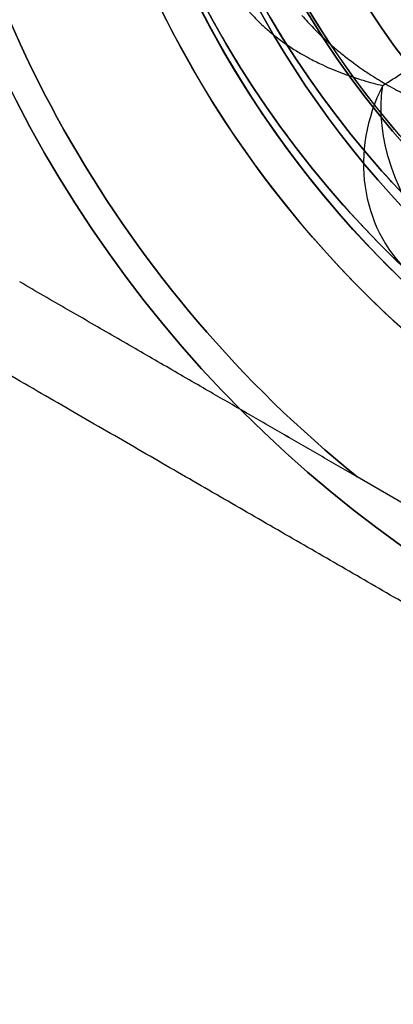
# Model space of a CAD drawing. Units: millimetres. Extents: x 1633 to 8994, y 1330 to 10485.
# Drawn here: x 5966 to 5988, y 4601 to 4659 of the extents above; entities that cross this region are included whole.
import ezdxf

# ---------------------------------------------------------------- set-up
doc = ezdxf.new("R2010")
doc.units = ezdxf.units.MM
doc.layers.add('Dimensions', color=7, linetype='Continuous')
doc.layers.add('Safetyarea', color=131, linetype='Continuous')
doc.styles.get("Standard").update_dxf_attribs({"font": 'arial.ttf'})
doc.dimstyles.new('Leikkiset keinu', dxfattribs={"dimtxt": 150, "dimasz": 2.5, "dimexe": 0.06, "dimexo": 0.625, "dimtad": 0, "dimtih": 1, "dimtoh": 1, "dimdec": 0, "dimtxsty": 'Standard', "dimcen": 2.5, "dimadec": 0, "dimazin": 0, "dimtfac": 1, "dimtmove": 0, "dimatfit": 3, "dimfxl": 1, "dimarcsym": 0})

# ---------------------------------------------------------------- blocks, each defined once
blk = doc.blocks.new('*D32')
at = {"layer": 'Defpoints', "color": 0, "transparency": 16777216}
for p in [(1633.298, 4687.674, 3854.399), (7667.298, 4687.674, 3854.399), (7667.298, 1428.275)]:
    blk.add_point(p, dxfattribs=at)
at = {"layer": 'Dimensions', "color": 0, "lineweight": -2, "transparency": 16777216}
for p, q in [((1633.298, 4687.049), (1633.298, 1428.215)), ((7667.298, 4687.049), (7667.298, 1428.215)), ((1635.798, 1428.275), (4425.594, 1428.275)), ((7664.798, 1428.275), (4875.002, 1428.275))]:
    blk.add_line(p, q, dxfattribs=at)
at = {"layer": 'Dimensions', "color": 0, "transparency": 16777216}
for points in [[(1635.798, 1428.692), (1635.798, 1427.859), (1633.298, 1428.275)], [(7664.798, 1428.692), (7664.798, 1427.859), (7667.298, 1428.275)]]:
    blk.add_solid(points, dxfattribs=at)
at = {"layer": 'Dimensions', "color": 0, "transparency": 16777216, "insert": (4650.298, 1428.275), "char_height": 150, "attachment_point": 5}
blk.add_mtext('6034', dxfattribs=at)
blk = doc.blocks.new('*D33')
at = {"layer": 'Defpoints', "color": 0, "transparency": 16777216}
for p in [(5305.266, 6954.674, 3854.399), (8766.923, 6954.674), (5766.399, 2059.5, 2209.7)]:
    blk.add_point(p, dxfattribs=at)
at = {"layer": 'Dimensions', "color": 0, "lineweight": -2, "transparency": 16777216}
for p, q in [((5305.891, 6954.674), (8766.983, 6954.674)), ((8766.923, 6952.174), (8766.923, 4584.298)), ((8766.923, 2062), (8766.923, 4429.876)), ((5767.024, 2059.5), (8766.983, 2059.5))]:
    blk.add_line(p, q, dxfattribs=at)
at = {"layer": 'Dimensions', "color": 0, "transparency": 16777216}
for points in [[(8766.507, 6952.174), (8767.34, 6952.174), (8766.923, 6954.674)], [(8766.507, 2062), (8767.34, 2062), (8766.923, 2059.5)]]:
    blk.add_solid(points, dxfattribs=at)
at = {"layer": 'Dimensions', "color": 0, "transparency": 16777216, "insert": (8766.923, 4507.087), "char_height": 150, "attachment_point": 5}
blk.add_mtext('4895', dxfattribs=at)
blk = doc.blocks.new('*D35')
at = {"layer": 'Defpoints', "color": 0, "transparency": 16777216}
for p in [(5897.629, 4887.141, 2332.457), (6040.405, 3136.327, 1969.814), (6684.856, 3136.327)]:
    blk.add_point(p, dxfattribs=at)
at = {"layer": 'Dimensions', "color": 0, "lineweight": -2, "transparency": 16777216}
for p, q in [((5898.254, 4887.141), (6684.916, 4887.141)), ((6684.856, 4884.641), (6684.856, 4088.945)), ((6684.856, 3138.827), (6684.856, 3934.523)), ((6041.03, 3136.327), (6684.916, 3136.327))]:
    blk.add_line(p, q, dxfattribs=at)
at = {"layer": 'Dimensions', "color": 0, "transparency": 16777216}
for points in [[(6684.44, 4884.641), (6685.273, 4884.641), (6684.856, 4887.141)], [(6684.44, 3138.827), (6685.273, 3138.827), (6684.856, 3136.327)]]:
    blk.add_solid(points, dxfattribs=at)
at = {"layer": 'Dimensions', "color": 0, "transparency": 16777216, "insert": (6684.856, 4011.734), "char_height": 150, "attachment_point": 5}
blk.add_mtext('1751', dxfattribs=at)

msp = doc.modelspace()

# ---------------------------------------------------------------- linework, layer by layer
at = {"extrusion": (0.866025, 0.5, 1.65889e-15)}
for p, q in [((5966.387, 4643.31, 1803.497), (5966.387, 4643.31, 1758.624)), ((5966.387, 4643.31, 2073.497), (5966.387, 4643.31, 2028.624)), ((5966.387, 4643.31, 2343.497), (5966.387, 4643.31, 2298.624)), ((5966.387, 4643.31, 2613.497), (5966.387, 4643.31, 2568.624))]:
    msp.add_line(p, q, dxfattribs=at)
at = {"extrusion": (0.5, 0.866025, 1.91552e-15)}
for p, q in [((5966.387, 4643.31, 1803.497), (5966.387, 4643.31, 1758.624)), ((5966.387, 4643.31, 2073.497), (5966.387, 4643.31, 2028.624)), ((5966.387, 4643.31, 2343.497), (5966.387, 4643.31, 2298.624)), ((5966.387, 4643.31, 2613.497), (5966.387, 4643.31, 2568.624)), ((5994.15, 4627.28, 1753.56), (5986.069, 4631.946, 1753.56)), ((5994.15, 4627.28, 1808.56), (5986.069, 4631.946, 1808.56)), ((5994.15, 4627.28, 2023.56), (5986.069, 4631.946, 2023.56)), ((5994.15, 4627.28, 2078.56), (5986.069, 4631.946, 2078.56)), ((5994.15, 4627.28, 2293.56), (5986.069, 4631.946, 2293.56)), ((5994.15, 4627.28, 2348.56), (5986.069, 4631.946, 2348.56)), ((5994.15, 4627.28, 2563.56), (5986.069, 4631.946, 2563.56)), ((5994.15, 4627.28, 2618.56), (5986.069, 4631.946, 2618.56))]:
    msp.add_line(p, q, dxfattribs=at)
for p, q in [((5994.15, 4627.28, 1753.56), (5986.069, 4631.946, 1753.56)), ((5994.15, 4627.28, 2023.56), (5986.069, 4631.946, 2023.56)), ((5994.15, 4627.28, 2293.56), (5986.069, 4631.946, 2293.56)), ((5994.15, 4627.28, 2563.56), (5986.069, 4631.946, 2563.56))]:
    msp.add_line(p, q)
at = {"extrusion": (9.5776e-16, 1.65889e-15, -1)}
for p, q in [((5994.15, 4627.28, 1808.56), (5986.069, 4631.946, 1808.56)), ((5994.15, 4627.28, 2078.56), (5986.069, 4631.946, 2078.56)), ((5994.15, 4627.28, 2348.56), (5986.069, 4631.946, 2348.56)), ((5994.15, 4627.28, 2618.56), (5986.069, 4631.946, 2618.56))]:
    msp.add_line(p, q, dxfattribs=at)
for centre, radius, start, end in [((-6030.298, 4686.662, -1748.56), 72, 270, 90), ((-6030.298, 4686.662, -1813.56), 72, 270, 90), ((-6030.298, 4686.662, -1748.56), 72, 270, 90), ((-6030.298, 4686.662, -2018.56), 72, 270, 90), ((-6030.298, 4686.662, -2083.56), 72, 270, 90), ((-6030.298, 4686.662, -2018.56), 72, 270, 90), ((-6030.298, 4686.662, -2288.56), 72, 270, 90), ((-6030.298, 4686.662, -2353.56), 72, 270, 90), ((-6030.298, 4686.662, -2288.56), 72, 270, 90), ((-6030.298, 4686.662, -2558.56), 72, 270, 90), ((-6030.298, 4686.662, -2623.56), 72, 270, 90), ((-6030.298, 4686.662, -2558.56), 72, 270, 90), ((-6030.298, 4686.662, -1748.56), 60, 300, 90), ((-6030.298, 4686.662, -2018.56), 60, 300, 90), ((-6030.298, 4686.662, -2288.56), 60, 300, 90), ((-6030.298, 4686.662, -2558.56), 60, 300, 90), ((-6030.298, 4686.662, -1813.56), 60, 270, 90), ((-6030.298, 4686.662, -2083.56), 60, 270, 90), ((-6030.298, 4686.662, -2353.56), 60, 270, 90), ((-6030.298, 4686.662, -2623.56), 60, 270, 90), ((-6030.298, 4686.662, -1808.56), 62.071, 286.92799, 73.0722), ((-6030.298, 4686.662, -1808.56), 62.071, 286.92799, 73.0722), ((-6030.298, 4686.662, -2078.56), 62.071, 286.92799, 73.0722), ((-6030.298, 4686.662, -2078.56), 62.071, 286.92799, 73.0722), ((-6030.298, 4686.662, -2348.56), 62.071, 286.92799, 73.0722), ((-6030.298, 4686.662, -2348.56), 62.071, 286.92799, 73.0722), ((-6030.298, 4686.662, -2618.56), 62.071, 286.92799, 73.0722), ((-6030.298, 4686.662, -2618.56), 62.071, 286.92799, 73.0722), ((-6030.298, 4686.662, -1751.56), 57, 300, 90), ((-6030.298, 4686.662, -1758.631), 57, 300, 90), ((-6030.298, 4686.662, -1751.56), 57, 300, 90), ((-6030.298, 4686.662, -1758.631), 57, 300, 90), ((-6030.298, 4686.662, -2021.56), 57, 300, 90), ((-6030.298, 4686.662, -2028.631), 57, 300, 90), ((-6030.298, 4686.662, -2021.56), 57, 300, 90), ((-6030.298, 4686.662, -2028.631), 57, 300, 90), ((-6030.298, 4686.662, -2291.56), 57, 300, 90), ((-6030.298, 4686.662, -2298.631), 57, 300, 90), ((-6030.298, 4686.662, -2291.56), 57, 300, 90), ((-6030.298, 4686.662, -2298.631), 57, 300, 90), ((-6030.298, 4686.662, -2561.56), 57, 300, 90), ((-6030.298, 4686.662, -2568.631), 57, 300, 90), ((-6030.298, 4686.662, -2561.56), 57, 300, 90), ((-6030.298, 4686.662, -2568.631), 57, 300, 90), ((-6030.298, 4686.662, -1808.56), 70.357, 308.95044, 351.04956), ((-6030.298, 4686.662, -1753.56), 70.357, 308.95044, 351.04956), ((-6030.298, 4686.662, -1808.56), 70.357, 308.95044, 351.04956), ((-6030.298, 4686.662, -2078.56), 70.357, 308.95044, 351.04956), ((-6030.298, 4686.662, -2023.56), 70.357, 308.95044, 351.04956), ((-6030.298, 4686.662, -2078.56), 70.357, 308.95044, 351.04956), ((-6030.298, 4686.662, -2348.56), 70.357, 308.95044, 351.04956), ((-6030.298, 4686.662, -2293.56), 70.357, 308.95044, 351.04956), ((-6030.298, 4686.662, -2348.56), 70.357, 308.95044, 351.04956), ((-6030.298, 4686.662, -2618.56), 70.357, 308.95044, 351.04956), ((-6030.298, 4686.662, -2563.56), 70.357, 308.95044, 351.04956), ((-6030.298, 4686.662, -2618.56), 70.357, 308.95044, 351.04956)]:
    msp.add_arc(centre, radius, start, end, dxfattribs=at)
for centre, radius, start, end in [((6030.298, 4686.662, 1813.56), 72, 90, 270), ((6030.298, 4686.662, 2083.56), 72, 90, 270), ((6030.298, 4686.662, 2353.56), 72, 90, 270), ((6030.298, 4686.662, 2623.56), 72, 90, 270), ((6030.298, 4686.662, 1748.56), 60, 90, 240), ((6030.298, 4686.662, 1813.56), 60, 90, 270), ((6030.298, 4686.662, 2018.56), 60, 90, 240), ((6030.298, 4686.662, 2083.56), 60, 90, 270), ((6030.298, 4686.662, 2288.56), 60, 90, 240), ((6030.298, 4686.662, 2353.56), 60, 90, 270), ((6030.298, 4686.662, 2558.56), 60, 90, 240), ((6030.298, 4686.662, 2623.56), 60, 90, 270), ((6030.298, 4686.662, 1753.56), 62.071, 106.9278, 240), ((6030.298, 4686.662, 1753.56), 62.071, 106.9278, 240), ((6030.298, 4686.662, 2023.56), 62.071, 106.9278, 240), ((6030.298, 4686.662, 2023.56), 62.071, 106.9278, 240), ((6030.298, 4686.662, 2293.56), 62.071, 106.9278, 240), ((6030.298, 4686.662, 2293.56), 62.071, 106.9278, 240), ((6030.298, 4686.662, 2563.56), 62.071, 106.9278, 240), ((6030.298, 4686.662, 2563.56), 62.071, 106.9278, 240), ((6030.298, 4686.662, 1810.56), 57, 90, 240), ((6030.298, 4686.662, 1803.489), 57, 90, 240), ((6030.298, 4686.662, 1803.489), 57, 90, 240), ((6030.298, 4686.662, 1810.56), 57, 90, 240), ((6030.298, 4686.662, 2080.56), 57, 90, 240), ((6030.298, 4686.662, 2073.489), 57, 90, 240), ((6030.298, 4686.662, 2073.489), 57, 90, 240), ((6030.298, 4686.662, 2080.56), 57, 90, 240), ((6030.298, 4686.662, 2350.56), 57, 90, 240), ((6030.298, 4686.662, 2343.489), 57, 90, 240), ((6030.298, 4686.662, 2343.489), 57, 90, 240), ((6030.298, 4686.662, 2350.56), 57, 90, 240), ((6030.298, 4686.662, 2620.56), 57, 90, 240), ((6030.298, 4686.662, 2613.489), 57, 90, 240), ((6030.298, 4686.662, 2613.489), 57, 90, 240), ((6030.298, 4686.662, 2620.56), 57, 90, 240), ((6030.298, 4687.674, 2869.7), 60.15, 188.92633, 8.92633), ((6030.298, 4687.674, 2874.7), 57.15, 188.92633, 8.92633), ((6030.298, 4687.674, 2874.7), 57.15, 188.92633, 8.92633), ((6030.298, 4687.674, 374.7), 57.15, 188.92633, 8.92633), ((6030.298, 4687.674, 2877.7), 57.15, 188.92633, 8.92633), ((6030.298, 4687.674, 2877.7), 57.15, 188.92633, 8.92633), ((6030.298, 4687.674, 2874.7), 55.15, 188.92633, 8.92633), ((6030.298, 4687.674, 374.7), 55.15, 188.92633, 8.92633), ((6030.298, 4687.674, 2874.7), 55.15, 188.92633, 8.92633), ((6030.298, 4687.674, 2877.7), 52, 188.92633, 8.92633), ((6030.298, 4686.662, 1753.56), 70.357, 188.95044, 231.04956), ((6030.298, 4686.662, 2023.56), 70.357, 188.95044, 231.04956), ((6030.298, 4686.662, 2293.56), 70.357, 188.95044, 231.04956), ((6030.298, 4686.662, 2563.56), 70.357, 188.95044, 231.04956)]:
    msp.add_arc(centre, radius, start, end)
at = {"extrusion": (-8.79983e-17, -1.38216e-17, -1)}
for centre, radius, start, end in [((-6030.298, 4687.674, -2869.7), 60.15, 171.07367, 351.07367), ((-6030.298, 4687.674, -374.7), 57.15, 171.07367, 351.07367), ((-6030.298, 4687.674, -2874.7), 57.15, 171.07367, 351.07367), ((-6030.298, 4687.674, -2869.7), 57.15, 171.07367, 351.07367), ((-6030.298, 4687.674, -2874.7), 57.15, 171.07367, 351.07367), ((-6030.298, 4687.674, -2869.7), 57.15, 171.07367, 351.07367), ((-6030.298, 4687.674, -374.7), 55.15, 171.07367, 351.07367), ((-6030.298, 4687.674, -2829.7), 55, 171.07367, 351.07367), ((-6030.298, 4687.674, -2829.7), 55, 171.07367, 351.07367), ((-6030.298, 4687.674, -2829.7), 52, 171.07367, 351.07367), ((-6030.298, 4687.674, -2877.7), 52, 171.07367, 351.07367), ((-6030.298, 4687.674, -2829.7), 52, 171.07367, 351.07367), ((-6030.298, 4687.674, -2874.7), 55, 287.98597, 337.01851), ((-6030.298, 4687.674, -2874.7), 55, 287.98597, 337.01851)]:
    msp.add_arc(centre, radius, start, end, dxfattribs=at)
at = {"extrusion": (0.312976, -0.294303, 0.903013)}
msp.add_arc((7495.843, 177.025, 3123.067), 10, 108.08294, 180, dxfattribs=at)
msp.add_arc((7495.843, 177.025, 3123.067), 10, 108.08294, 180, dxfattribs=at)
at = {"extrusion": (-0.531474, -0.371617, -0.761207)}
msp.add_arc((-375.884, -3891.058, -7119.756), 10, 80.96486, 140.96882, dxfattribs=at)
msp.add_arc((-375.884, -3891.058, -7119.756), 10, 80.96486, 140.96882, dxfattribs=at)
for points in [[(5977.985, 4657.987, 2880.075), (5977.832, 4658.256, 2880.015), (5977.68, 4658.53, 2879.964), (5977.53, 4658.804, 2879.924)], [(5977.985, 4657.987, 2880.075), (5977.832, 4658.256, 2880.015), (5977.68, 4658.53, 2879.964), (5977.53, 4658.804, 2879.924)], [(5981.723, 4657.566, 2880.719), (5981.49, 4657.941, 2880.552), (5981.258, 4658.324, 2880.406), (5981.028, 4658.717, 2880.282)], [(5981.723, 4657.566, 2880.719), (5981.49, 4657.941, 2880.552), (5981.258, 4658.324, 2880.406), (5981.028, 4658.717, 2880.282)], [(5982.851, 4658.846, 2885.485), (5982.964, 4658.717, 2885.618), (5983.076, 4658.592, 2885.755), (5983.187, 4658.471, 2885.897)], [(5982.851, 4658.846, 2885.485), (5982.964, 4658.717, 2885.618), (5983.076, 4658.592, 2885.755), (5983.187, 4658.471, 2885.897)], [(5978.312, 4657.418, 2880.218), (5978.202, 4657.606, 2880.165), (5978.094, 4657.796, 2880.118), (5977.985, 4657.987, 2880.075)], [(5978.312, 4657.418, 2880.218), (5978.202, 4657.606, 2880.165), (5978.094, 4657.796, 2880.118), (5977.985, 4657.987, 2880.075)], [(5980.394, 4658.422, 2887.153), (5980.564, 4658.259, 2887.361), (5980.73, 4658.108, 2887.578), (5980.895, 4657.967, 2887.802)], [(5980.394, 4658.422, 2887.153), (5980.564, 4658.259, 2887.361), (5980.73, 4658.108, 2887.578), (5980.895, 4657.967, 2887.802)], [(5980.895, 4657.967, 2887.802), (5981.138, 4657.759, 2888.132), (5981.376, 4657.572, 2888.477), (5981.611, 4657.398, 2888.833)], [(5980.895, 4657.967, 2887.802), (5981.138, 4657.759, 2888.132), (5981.376, 4657.572, 2888.477), (5981.611, 4657.398, 2888.833)], [(5983.187, 4658.471, 2885.897), (5983.511, 4658.12, 2886.309), (5983.827, 4657.804, 2886.753), (5984.138, 4657.512, 2887.22)], [(5983.187, 4658.471, 2885.897), (5983.511, 4658.12, 2886.309), (5983.827, 4657.804, 2886.753), (5984.138, 4657.512, 2887.22)], [(5978.442, 4657.197, 2880.282), (5978.398, 4657.27, 2880.26), (5978.355, 4657.344, 2880.238), (5978.312, 4657.418, 2880.218)], [(5978.442, 4657.197, 2880.282), (5978.398, 4657.27, 2880.26), (5978.355, 4657.344, 2880.238), (5978.312, 4657.418, 2880.218)], [(5981.611, 4657.398, 2888.833), (5981.791, 4657.266, 2889.105), (5981.97, 4657.142, 2889.384), (5982.146, 4657.025, 2889.669)], [(5981.611, 4657.398, 2888.833), (5981.791, 4657.266, 2889.105), (5981.97, 4657.142, 2889.384), (5982.146, 4657.025, 2889.669)], [(5981.897, 4657.286, 2880.848), (5981.839, 4657.379, 2880.804), (5981.781, 4657.472, 2880.761), (5981.723, 4657.566, 2880.719)], [(5981.897, 4657.286, 2880.848), (5981.839, 4657.379, 2880.804), (5981.781, 4657.472, 2880.761), (5981.723, 4657.566, 2880.719)], [(5984.138, 4657.512, 2887.22), (5984.259, 4657.399, 2887.4), (5984.379, 4657.29, 2887.585), (5984.498, 4657.184, 2887.772)], [(5984.138, 4657.512, 2887.22), (5984.259, 4657.399, 2887.4), (5984.379, 4657.29, 2887.585), (5984.498, 4657.184, 2887.772)], [(5979.111, 4656.084, 2880.678), (5978.887, 4656.448, 2880.528), (5978.664, 4656.819, 2880.395), (5978.442, 4657.197, 2880.282)], [(5979.111, 4656.084, 2880.678), (5978.887, 4656.448, 2880.528), (5978.664, 4656.819, 2880.395), (5978.442, 4657.197, 2880.282)], [(5982.502, 4656.344, 2881.35), (5982.301, 4656.65, 2881.17), (5982.099, 4656.965, 2881.001), (5981.897, 4657.286, 2880.848)], [(5982.502, 4656.344, 2881.35), (5982.301, 4656.65, 2881.17), (5982.099, 4656.965, 2881.001), (5981.897, 4657.286, 2880.848)], [(5982.146, 4657.025, 2889.669), (5982.174, 4657.006, 2889.714), (5982.203, 4656.988, 2889.76), (5982.231, 4656.969, 2889.806)], [(5982.146, 4657.025, 2889.669), (5982.174, 4657.006, 2889.714), (5982.203, 4656.988, 2889.76), (5982.231, 4656.969, 2889.806)], [(5982.231, 4656.969, 2889.806), (5982.441, 4656.833, 2890.147), (5982.646, 4656.707, 2890.492), (5982.849, 4656.589, 2890.84)], [(5982.231, 4656.969, 2889.806), (5982.441, 4656.833, 2890.147), (5982.646, 4656.707, 2890.492), (5982.849, 4656.589, 2890.84)], [(5984.498, 4657.184, 2887.772), (5984.592, 4657.1, 2887.922), (5984.687, 4657.018, 2888.072), (5984.78, 4656.938, 2888.225)], [(5984.498, 4657.184, 2887.772), (5984.592, 4657.1, 2887.922), (5984.687, 4657.018, 2888.072), (5984.78, 4656.938, 2888.225)], [(5984.78, 4656.938, 2888.225), (5984.897, 4656.838, 2888.416), (5985.013, 4656.741, 2888.608), (5985.128, 4656.648, 2888.802)], [(5984.78, 4656.938, 2888.225), (5984.897, 4656.838, 2888.416), (5985.013, 4656.741, 2888.608), (5985.128, 4656.648, 2888.802)], [(5982.761, 4655.951, 2881.592), (5982.675, 4656.081, 2881.509), (5982.588, 4656.212, 2881.428), (5982.502, 4656.344, 2881.35)], [(5982.761, 4655.951, 2881.592), (5982.675, 4656.081, 2881.509), (5982.588, 4656.212, 2881.428), (5982.502, 4656.344, 2881.35)], [(5982.849, 4656.589, 2890.84), (5983.011, 4656.495, 2891.119), (5983.171, 4656.407, 2891.4), (5983.329, 4656.323, 2891.683)], [(5982.849, 4656.589, 2890.84), (5983.011, 4656.495, 2891.119), (5983.171, 4656.407, 2891.4), (5983.329, 4656.323, 2891.683)], [(5983.329, 4656.323, 2891.683), (5983.578, 4656.19, 2892.129), (5983.824, 4656.069, 2892.581), (5984.066, 4655.956, 2893.036)], [(5983.329, 4656.323, 2891.683), (5983.578, 4656.19, 2892.129), (5983.824, 4656.069, 2892.581), (5984.066, 4655.956, 2893.036)], [(5985.128, 4656.648, 2888.802), (5985.224, 4656.57, 2888.965), (5985.319, 4656.494, 2889.128), (5985.414, 4656.42, 2889.293)], [(5985.128, 4656.648, 2888.802), (5985.224, 4656.57, 2888.965), (5985.319, 4656.494, 2889.128), (5985.414, 4656.42, 2889.293)], [(5985.414, 4656.42, 2889.293), (5985.522, 4656.335, 2889.483), (5985.63, 4656.252, 2889.673), (5985.737, 4656.172, 2889.865)], [(5985.414, 4656.42, 2889.293), (5985.522, 4656.335, 2889.483), (5985.63, 4656.252, 2889.673), (5985.737, 4656.172, 2889.865)], [(5979.356, 4655.691, 2880.848), (5979.275, 4655.821, 2880.789), (5979.193, 4655.952, 2880.732), (5979.111, 4656.084, 2880.678)], [(5979.356, 4655.691, 2880.848), (5979.275, 4655.821, 2880.789), (5979.193, 4655.952, 2880.732), (5979.111, 4656.084, 2880.678)], [(5979.92, 4654.81, 2881.289), (5979.733, 4655.098, 2881.131), (5979.544, 4655.392, 2880.983), (5979.356, 4655.691, 2880.848)], [(5979.92, 4654.81, 2881.289), (5979.733, 4655.098, 2881.131), (5979.544, 4655.392, 2880.983), (5979.356, 4655.691, 2880.848)], [(5984.066, 4655.956, 2893.036), (5984.473, 4655.767, 2893.803), (5984.87, 4655.603, 2894.581), (5985.259, 4655.457, 2895.367)], [(5984.066, 4655.956, 2893.036), (5984.473, 4655.767, 2893.803), (5984.87, 4655.603, 2894.581), (5985.259, 4655.457, 2895.367)], [(5985.737, 4656.172, 2889.865), (5986.046, 4655.94, 2890.421), (5986.347, 4655.727, 2890.987), (5986.643, 4655.53, 2891.562)], [(5985.737, 4656.172, 2889.865), (5986.046, 4655.94, 2890.421), (5986.347, 4655.727, 2890.987), (5986.643, 4655.53, 2891.562)], [(5985.259, 4655.457, 2895.367), (5985.349, 4655.423, 2895.549), (5985.438, 4655.391, 2895.73), (5985.527, 4655.359, 2895.912)], [(5985.259, 4655.457, 2895.367), (5985.349, 4655.423, 2895.549), (5985.438, 4655.391, 2895.73), (5985.527, 4655.359, 2895.912)], [(5986.643, 4655.53, 2891.562), (5986.73, 4655.472, 2891.73), (5986.816, 4655.416, 2891.898), (5986.901, 4655.361, 2892.067)], [(5986.643, 4655.53, 2891.562), (5986.73, 4655.472, 2891.73), (5986.816, 4655.416, 2891.898), (5986.901, 4655.361, 2892.067)], [(5986.901, 4655.361, 2892.067), (5987.217, 4655.156, 2892.694), (5987.527, 4654.969, 2893.329), (5987.831, 4654.794, 2893.972)], [(5986.901, 4655.361, 2892.067), (5987.217, 4655.156, 2892.694), (5987.527, 4654.969, 2893.329), (5987.831, 4654.794, 2893.972)], [(5980.266, 4654.286, 2881.592), (5980.151, 4654.458, 2881.487), (5980.036, 4654.633, 2881.386), (5979.92, 4654.81, 2881.289)], [(5980.266, 4654.286, 2881.592), (5980.151, 4654.458, 2881.487), (5980.036, 4654.633, 2881.386), (5979.92, 4654.81, 2881.289)], [(5987.831, 4654.794, 2893.972), (5987.89, 4654.76, 2894.098), (5987.949, 4654.726, 2894.223), (5988.008, 4654.693, 2894.35)], [(5987.831, 4654.794, 2893.972), (5987.89, 4654.76, 2894.098), (5987.949, 4654.726, 2894.223), (5988.008, 4654.693, 2894.35)], [(5988.008, 4654.693, 2894.35), (5988.338, 4654.508, 2895.056), (5988.662, 4654.338, 2895.772), (5988.979, 4654.181, 2896.494)], [(5988.008, 4654.693, 2894.35), (5988.338, 4654.508, 2895.056), (5988.662, 4654.338, 2895.772), (5988.979, 4654.181, 2896.494)], [(5980.723, 4653.611, 2882.027), (5980.571, 4653.832, 2881.876), (5980.419, 4654.057, 2881.731), (5980.266, 4654.286, 2881.592)], [(5980.723, 4653.611, 2882.027), (5980.571, 4653.832, 2881.876), (5980.419, 4654.057, 2881.731), (5980.266, 4654.286, 2881.592)], [(5982.005, 4651.817, 2883.455), (5981.582, 4652.386, 2882.937), (5981.155, 4652.982, 2882.458), (5980.723, 4653.611, 2882.027)], [(5982.005, 4651.817, 2883.455), (5981.582, 4652.386, 2882.937), (5981.155, 4652.982, 2882.458), (5980.723, 4653.611, 2882.027)], [(5984.767, 4653.134, 2883.923), (5984.649, 4653.289, 2883.764), (5984.532, 4653.446, 2883.607), (5984.413, 4653.606, 2883.455)], [(5984.767, 4653.134, 2883.923), (5984.649, 4653.289, 2883.764), (5984.532, 4653.446, 2883.607), (5984.413, 4653.606, 2883.455)], [(5985.968, 4651.606, 2885.683), (5985.812, 4651.798, 2885.438), (5985.654, 4651.994, 2885.196), (5985.495, 4652.195, 2884.959)], [(5985.968, 4651.606, 2885.683), (5985.812, 4651.798, 2885.438), (5985.654, 4651.994, 2885.196), (5985.495, 4652.195, 2884.959)], [(5982.295, 4651.43, 2883.818), (5982.198, 4651.558, 2883.695), (5982.101, 4651.687, 2883.574), (5982.005, 4651.817, 2883.455)], [(5982.295, 4651.43, 2883.818), (5982.198, 4651.558, 2883.695), (5982.101, 4651.687, 2883.574), (5982.005, 4651.817, 2883.455)], [(5986.2, 4651.322, 2886.053), (5986.123, 4651.416, 2885.929), (5986.046, 4651.51, 2885.805), (5985.968, 4651.606, 2885.683)], [(5986.2, 4651.322, 2886.053), (5986.123, 4651.416, 2885.929), (5986.046, 4651.51, 2885.805), (5985.968, 4651.606, 2885.683)], [(5982.838, 4650.721, 2884.535), (5982.658, 4650.952, 2884.289), (5982.477, 4651.189, 2884.05), (5982.295, 4651.43, 2883.818)], [(5982.838, 4650.721, 2884.535), (5982.658, 4650.952, 2884.289), (5982.477, 4651.189, 2884.05), (5982.295, 4651.43, 2883.818)], [(5987.404, 4649.909, 2888.123), (5987.013, 4650.353, 2887.41), (5986.612, 4650.822, 2886.719), (5986.2, 4651.322, 2886.053)], [(5987.404, 4649.909, 2888.123), (5987.013, 4650.353, 2887.41), (5986.612, 4650.822, 2886.719), (5986.2, 4651.322, 2886.053)], [(5983.063, 4650.434, 2884.847), (5982.989, 4650.528, 2884.742), (5982.913, 4650.624, 2884.638), (5982.838, 4650.721, 2884.535)], [(5983.063, 4650.434, 2884.847), (5982.989, 4650.528, 2884.742), (5982.913, 4650.624, 2884.638), (5982.838, 4650.721, 2884.535)], [(5983.641, 4649.713, 2885.683), (5983.45, 4649.947, 2885.399), (5983.258, 4650.187, 2885.12), (5983.063, 4650.434, 2884.847)], [(5983.641, 4649.713, 2885.683), (5983.45, 4649.947, 2885.399), (5983.258, 4650.187, 2885.12), (5983.063, 4650.434, 2884.847)], [(5988.741, 4648.443, 2890.716), (5988.309, 4648.901, 2889.826), (5987.863, 4649.388, 2888.959), (5987.404, 4649.909, 2888.123)], [(5988.741, 4648.443, 2890.716), (5988.309, 4648.901, 2889.826), (5987.863, 4649.388, 2888.959), (5987.404, 4649.909, 2888.123)], [(5983.811, 4649.505, 2885.939), (5983.754, 4649.574, 2885.853), (5983.698, 4649.643, 2885.768), (5983.641, 4649.713, 2885.683)], [(5983.811, 4649.505, 2885.939), (5983.754, 4649.574, 2885.853), (5983.698, 4649.643, 2885.768), (5983.641, 4649.713, 2885.683)], [(5985.153, 4647.926, 2888.123), (5984.717, 4648.422, 2887.368), (5984.27, 4648.945, 2886.638), (5983.811, 4649.505, 2885.939)], [(5985.153, 4647.926, 2888.123), (5984.717, 4648.422, 2887.368), (5984.27, 4648.945, 2886.638), (5983.811, 4649.505, 2885.939)], [(5986.56, 4646.383, 2890.716), (5986.104, 4646.866, 2889.824), (5985.635, 4647.379, 2888.958), (5985.153, 4647.926, 2888.123)], [(5986.56, 4646.383, 2890.716), (5986.104, 4646.866, 2889.824), (5985.635, 4647.379, 2888.958), (5985.153, 4647.926, 2888.123)], [(5986.598, 4646.342, 2890.792), (5986.585, 4646.356, 2890.766), (5986.573, 4646.37, 2890.741), (5986.56, 4646.383, 2890.716)], [(5986.598, 4646.342, 2890.792), (5986.585, 4646.356, 2890.766), (5986.573, 4646.37, 2890.741), (5986.56, 4646.383, 2890.716)], [(5987.875, 4645.033, 2893.433), (5987.462, 4645.444, 2892.533), (5987.035, 4645.88, 2891.649), (5986.598, 4646.342, 2890.792)], [(5987.875, 4645.033, 2893.433), (5987.462, 4645.444, 2892.533), (5987.035, 4645.88, 2891.649), (5986.598, 4646.342, 2890.792)], [(5987.884, 4645.024, 2893.452), (5987.881, 4645.027, 2893.446), (5987.878, 4645.03, 2893.439), (5987.875, 4645.033, 2893.433)], [(5987.884, 4645.024, 2893.452), (5987.881, 4645.027, 2893.446), (5987.878, 4645.03, 2893.439), (5987.875, 4645.033, 2893.433)], [(5989.093, 4643.855, 2896.222), (5988.703, 4644.222, 2895.283), (5988.3, 4644.61, 2894.359), (5987.884, 4645.024, 2893.452)], [(5989.093, 4643.855, 2896.222), (5988.703, 4644.222, 2895.283), (5988.3, 4644.61, 2894.359), (5987.884, 4645.024, 2893.452)]]:
    msp.add_open_spline(points, degree=3)
for points, knots in [([(5979.803, 4659.035, 2886.482), (5979.949, 4658.871, 2886.633), (5980.097, 4658.716, 2886.798), (5980.242, 4658.571, 2886.969), (5980.293, 4658.52, 2887.029), (5980.344, 4658.47, 2887.091), (5980.394, 4658.422, 2887.153)], [0.022415393, 0.022415393, 0.022415393, 0.022415393, 0.023212164, 0.023212164, 0.023212164, 0.023493693, 0.023493693, 0.023493693, 0.023493693]), ([(5979.803, 4659.035, 2886.482), (5979.949, 4658.871, 2886.633), (5980.097, 4658.716, 2886.798), (5980.242, 4658.571, 2886.969), (5980.293, 4658.52, 2887.029), (5980.344, 4658.47, 2887.091), (5980.394, 4658.422, 2887.153)], [0.022415393, 0.022415393, 0.022415393, 0.022415393, 0.023212164, 0.023212164, 0.023212164, 0.023493693, 0.023493693, 0.023493693, 0.023493693]), ([(5987.564, 4654.759, 2900.306), (5987.947, 4654.998, 2900.881), (5988.33, 4655.243, 2901.451), (5988.715, 4655.497, 2902.017), (5989.099, 4655.751, 2902.583), (5989.486, 4656.013, 2903.147), (5989.871, 4656.284, 2903.706), (5990.449, 4656.689, 2904.542), (5991.024, 4657.111, 2905.365), (5991.599, 4657.554, 2906.179)], [0, 0, 0, 0, 0.002192267, 0.002192267, 0.002192267, 0.004382988, 0.004382988, 0.004382988, 0.007661723, 0.007661723, 0.007661723, 0.007661723]), ([(5987.564, 4654.759, 2900.306), (5987.947, 4654.998, 2900.881), (5988.33, 4655.243, 2901.451), (5988.715, 4655.497, 2902.017), (5989.099, 4655.751, 2902.583), (5989.486, 4656.013, 2903.147), (5989.871, 4656.284, 2903.706), (5990.449, 4656.689, 2904.542), (5991.024, 4657.111, 2905.365), (5991.599, 4657.554, 2906.179)], [0, 0, 0, 0, 0.002192267, 0.002192267, 0.002192267, 0.004382988, 0.004382988, 0.004382988, 0.007661723, 0.007661723, 0.007661723, 0.007661723]), ([(5984.413, 4653.606, 2883.455), (5984.037, 4654.112, 2882.97), (5983.656, 4654.643, 2882.518), (5983.27, 4655.202, 2882.106), (5983.101, 4655.446, 2881.927), (5982.932, 4655.696, 2881.755), (5982.761, 4655.951, 2881.592)], [0.016462131, 0.016462131, 0.016462131, 0.016462131, 0.018852273, 0.018852273, 0.018852273, 0.019895608, 0.019895608, 0.019895608, 0.019895608]), ([(5984.413, 4653.606, 2883.455), (5984.037, 4654.112, 2882.97), (5983.656, 4654.643, 2882.518), (5983.27, 4655.202, 2882.106), (5983.101, 4655.446, 2881.927), (5982.932, 4655.696, 2881.755), (5982.761, 4655.951, 2881.592)], [0.016462131, 0.016462131, 0.016462131, 0.016462131, 0.018852273, 0.018852273, 0.018852273, 0.019895608, 0.019895608, 0.019895608, 0.019895608]), ([(5985.527, 4655.359, 2895.912), (5985.832, 4655.25, 2896.538), (5986.133, 4655.152, 2897.171), (5986.429, 4655.063, 2897.806), (5986.816, 4654.947, 2898.635), (5987.193, 4654.847, 2899.467), (5987.564, 4654.759, 2900.306)], [0.0342074, 0.0342074, 0.0342074, 0.0342074, 0.036328132, 0.036328132, 0.036328132, 0.039094171, 0.039094171, 0.039094171, 0.039094171]), ([(5985.527, 4655.359, 2895.912), (5985.832, 4655.25, 2896.538), (5986.133, 4655.152, 2897.171), (5986.429, 4655.063, 2897.806), (5986.816, 4654.947, 2898.635), (5987.193, 4654.847, 2899.467), (5987.564, 4654.759, 2900.306)], [0.0342074, 0.0342074, 0.0342074, 0.0342074, 0.036328132, 0.036328132, 0.036328132, 0.039094171, 0.039094171, 0.039094171, 0.039094171]), ([(5985.495, 4652.195, 2884.959), (5985.399, 4652.316, 2884.816), (5985.302, 4652.439, 2884.675), (5985.205, 4652.564, 2884.535), (5985.06, 4652.751, 2884.326), (5984.914, 4652.941, 2884.122), (5984.767, 4653.134, 2883.923)], [0.014139205, 0.014139205, 0.014139205, 0.014139205, 0.014769864, 0.014769864, 0.014769864, 0.015710227, 0.015710227, 0.015710227, 0.015710227]), ([(5985.495, 4652.195, 2884.959), (5985.399, 4652.316, 2884.816), (5985.302, 4652.439, 2884.675), (5985.205, 4652.564, 2884.535), (5985.06, 4652.751, 2884.326), (5984.914, 4652.941, 2884.122), (5984.767, 4653.134, 2883.923)], [0.014139205, 0.014139205, 0.014139205, 0.014139205, 0.014769864, 0.014769864, 0.014769864, 0.015710227, 0.015710227, 0.015710227, 0.015710227])]:
    msp.add_open_spline(points, degree=3, knots=knots)
for points, weights in [([(5986.069, 4631.946, 1808.56), (5976.686, 4637.363, 1807.318), (5966.387, 4643.31, 1803.497)], [1.54336100997, 1.52498134772, 1.47108871164]), ([(5986.069, 4631.946, 1753.56), (5976.686, 4637.363, 1754.803), (5966.387, 4643.31, 1758.624)], [1.54336100997, 1.52498134772, 1.47108871164]), ([(5986.069, 4631.946, 1753.56), (5976.686, 4637.363, 1754.803), (5966.387, 4643.31, 1758.624)], [1.54336100997, 1.52498134772, 1.47108871164]), ([(5986.069, 4631.946, 1808.56), (5976.686, 4637.363, 1807.318), (5966.387, 4643.31, 1803.497)], [1.54336100997, 1.52498134772, 1.47108871164]), ([(5986.069, 4631.946, 2078.56), (5976.686, 4637.363, 2077.318), (5966.387, 4643.31, 2073.497)], [1.54336100997, 1.52498134772, 1.47108871164]), ([(5986.069, 4631.946, 2023.56), (5976.686, 4637.363, 2024.803), (5966.387, 4643.31, 2028.624)], [1.54336100997, 1.52498134772, 1.47108871164]), ([(5986.069, 4631.946, 2023.56), (5976.686, 4637.363, 2024.803), (5966.387, 4643.31, 2028.624)], [1.54336100997, 1.52498134772, 1.47108871164]), ([(5986.069, 4631.946, 2078.56), (5976.686, 4637.363, 2077.318), (5966.387, 4643.31, 2073.497)], [1.54336100997, 1.52498134772, 1.47108871164]), ([(5986.069, 4631.946, 2348.56), (5976.686, 4637.363, 2347.318), (5966.387, 4643.31, 2343.497)], [1.54336100997, 1.52498134772, 1.47108871164]), ([(5986.069, 4631.946, 2293.56), (5976.686, 4637.363, 2294.803), (5966.387, 4643.31, 2298.624)], [1.54336100997, 1.52498134772, 1.47108871164]), ([(5986.069, 4631.946, 2293.56), (5976.686, 4637.363, 2294.803), (5966.387, 4643.31, 2298.624)], [1.54336100997, 1.52498134772, 1.47108871164]), ([(5986.069, 4631.946, 2348.56), (5976.686, 4637.363, 2347.318), (5966.387, 4643.31, 2343.497)], [1.54336100997, 1.52498134772, 1.47108871164]), ([(5986.069, 4631.946, 2618.56), (5976.686, 4637.363, 2617.318), (5966.387, 4643.31, 2613.497)], [1.54336100997, 1.52498134772, 1.47108871164]), ([(5986.069, 4631.946, 2563.56), (5976.686, 4637.363, 2564.803), (5966.387, 4643.31, 2568.624)], [1.54336100997, 1.52498134772, 1.47108871164]), ([(5986.069, 4631.946, 2563.56), (5976.686, 4637.363, 2564.803), (5966.387, 4643.31, 2568.624)], [1.54336100997, 1.52498134772, 1.47108871164]), ([(5986.069, 4631.946, 2618.56), (5976.686, 4637.363, 2617.318), (5966.387, 4643.31, 2613.497)], [1.54336100997, 1.52498134772, 1.47108871164]), ([(6019.862, 4606.662, 1754.955), (5991.582, 4622.99, 1745.72), (5962.727, 4639.649, 1756.163)], [1.50592744995, 1.63823422234, 1.49018364691]), ([(6019.862, 4606.662, 1807.166), (5991.582, 4622.99, 1816.401), (5962.727, 4639.649, 1805.957)], [1.54608086798, 1.68191541267, 1.52991727878]), ([(6019.862, 4606.662, 1754.955), (5991.582, 4622.99, 1745.72), (5962.727, 4639.649, 1756.163)], [1.50592744995, 1.63823422234, 1.49018364691]), ([(6019.862, 4606.662, 1807.166), (5991.582, 4622.99, 1816.401), (5962.727, 4639.649, 1805.957)], [1.54608086798, 1.68191541267, 1.52991727878]), ([(6019.862, 4606.662, 2024.955), (5991.582, 4622.99, 2015.72), (5962.727, 4639.649, 2026.163)], [1.50592744995, 1.63823422234, 1.49018364691]), ([(6019.862, 4606.662, 2077.166), (5991.582, 4622.99, 2086.401), (5962.727, 4639.649, 2075.957)], [1.54608086798, 1.68191541267, 1.52991727878]), ([(6019.862, 4606.662, 2024.955), (5991.582, 4622.99, 2015.72), (5962.727, 4639.649, 2026.163)], [1.50592744995, 1.63823422234, 1.49018364691]), ([(6019.862, 4606.662, 2077.166), (5991.582, 4622.99, 2086.401), (5962.727, 4639.649, 2075.957)], [1.54608086798, 1.68191541267, 1.52991727878]), ([(6019.862, 4606.662, 2294.955), (5991.582, 4622.99, 2285.72), (5962.727, 4639.649, 2296.163)], [1.50592744995, 1.63823422234, 1.49018364691]), ([(6019.862, 4606.662, 2347.166), (5991.582, 4622.99, 2356.401), (5962.727, 4639.649, 2345.957)], [1.54608086798, 1.68191541267, 1.52991727878]), ([(6019.862, 4606.662, 2294.955), (5991.582, 4622.99, 2285.72), (5962.727, 4639.649, 2296.163)], [1.50592744995, 1.63823422234, 1.49018364691]), ([(6019.862, 4606.662, 2347.166), (5991.582, 4622.99, 2356.401), (5962.727, 4639.649, 2345.957)], [1.54608086798, 1.68191541267, 1.52991727878]), ([(6019.862, 4606.662, 2564.955), (5991.582, 4622.99, 2555.72), (5962.727, 4639.649, 2566.163)], [1.50592744995, 1.63823422234, 1.49018364691]), ([(6019.862, 4606.662, 2617.166), (5991.582, 4622.99, 2626.401), (5962.727, 4639.649, 2615.957)], [1.54608086798, 1.68191541267, 1.52991727878]), ([(6019.862, 4606.662, 2564.955), (5991.582, 4622.99, 2555.72), (5962.727, 4639.649, 2566.163)], [1.50592744995, 1.63823422234, 1.49018364691]), ([(6019.862, 4606.662, 2617.166), (5991.582, 4622.99, 2626.401), (5962.727, 4639.649, 2615.957)], [1.54608086798, 1.68191541267, 1.52991727878])]:
    msp.add_rational_spline(points, weights, degree=2)
at = {"layer": 'Safetyarea'}
msp.add_arc((5400.298, 4687.674, 3854.399), 2267, 338.818263, 90, dxfattribs=at)

# ---------------------------------------------------------------- dimensions: what is measured, and where the dimension line sits
at = {"layer": 'Dimensions'}
for base, p1, p2, picture, middle in [((8766.923, 6954.674), (5766.399, 2059.5, 2209.7), (5305.266, 6954.674, 3854.399), '*D33', (8766.923, 4507.087)), ((6684.856, 3136.327), (5897.629, 4887.141, 2332.457), (6040.405, 3136.327, 1969.814), '*D35', (6684.856, 4011.734))]:
    dim = msp.add_linear_dim(base=base, p1=p1, p2=p2, angle=90, dimstyle='Leikkiset keinu', override={"dimlfac": 1}, dxfattribs=at)
    dim.commit()
    dim.dimension.update_dxf_attribs({"geometry": picture, "text_midpoint": middle})
dim = msp.add_linear_dim(base=(7667.298, 1428.275), p1=(1633.298, 4687.674, 3854.399), p2=(7667.298, 4687.674, 3854.399), dimstyle='Leikkiset keinu', override={"dimlfac": 1}, dxfattribs=at)
dim.commit()
dim.dimension.update_dxf_attribs({"geometry": '*D32', "text_midpoint": (4650.298, 1428.275)})

doc.saveas('drawing.dxf')
